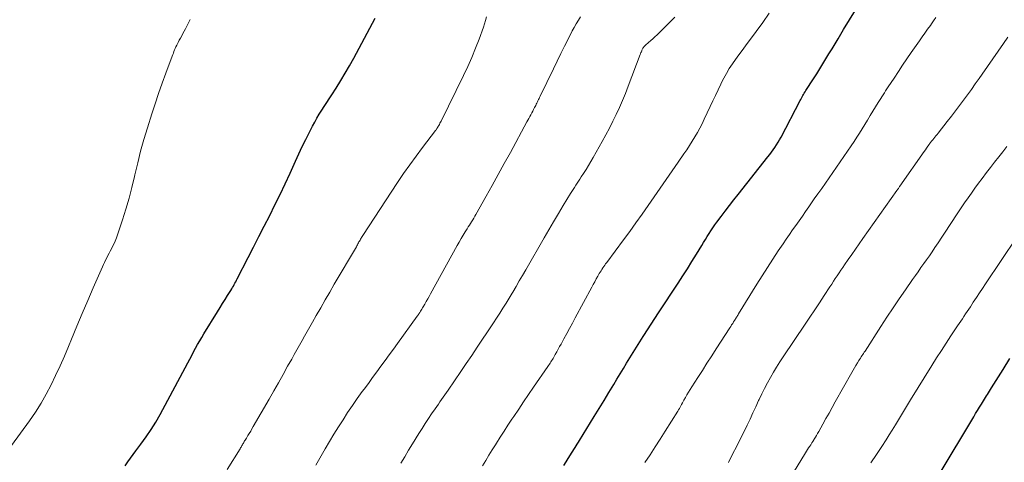
# Model space of a CAD drawing. Units: feet. Extents: x 1905000 to 1910049, y 505000 to 510014.
# Drawn here: x 1905196 to 1905330, y 506877 to 506937 of the extents above; entities that cross this region are included whole.
import ezdxf

# ---------------------------------------------------------------- set-up
doc = ezdxf.new("R2010")
doc.units = ezdxf.units.FT
doc.header["$LTSCALE"] = 100
doc.header["$MEASUREMENT"] = 0
doc.layers.add('CONTOUR INDEX', color=32, linetype='Continuous', lineweight=25)
doc.layers.add('CONTOUR INTERMEDIATE', color=40, linetype='Continuous', lineweight=15)

msp = doc.modelspace()

# ---------------------------------------------------------------- linework, layer by layer
at = {"layer": 'CONTOUR INDEX', "flags": 128}
for points, elevation in [([(1905269.93, 506876.44), (1905270.22, 506876.92), (1905270.52, 506877.4), (1905270.82, 506877.88), (1905270.97, 506878.12), (1905271.13, 506878.37), (1905271.28, 506878.61), (1905271.44, 506878.86), (1905271.59, 506879.1), (1905271.75, 506879.35), (1905271.9, 506879.59), (1905272.06, 506879.84), (1905274.07, 506883.09), (1905274.73, 506884.18), (1905275.4, 506885.26), (1905276.06, 506886.35), (1905276.71, 506887.44), (1905277.14, 506888.17), (1905277.58, 506888.9), (1905278.02, 506889.63), (1905278.46, 506890.36), (1905278.9, 506891.09), (1905279.34, 506891.81), (1905279.79, 506892.54), (1905280.25, 506893.26), (1905280.71, 506893.97), (1905280.79, 506894.1), (1905281.3, 506894.88), (1905281.8, 506895.65), (1905282.31, 506896.43), (1905282.82, 506897.2), (1905285.48, 506901.24), (1905286.11, 506902.21), (1905286.74, 506903.19), (1905287.36, 506904.18), (1905287.97, 506905.17), (1905288.69, 506906.35), (1905288.94, 506906.76), (1905289.18, 506907.16), (1905289.43, 506907.56), (1905289.68, 506907.96), (1905289.94, 506908.36), (1905290.2, 506908.75), (1905290.47, 506909.14), (1905290.75, 506909.52), (1905291.32, 506910.28), (1905291.88, 506911.04), (1905292.46, 506911.79), (1905293.04, 506912.54), (1905293.63, 506913.29), (1905297.7, 506918.39), (1905297.95, 506918.71), (1905298.19, 506919.03), (1905298.43, 506919.36), (1905298.65, 506919.7), (1905298.87, 506920.04), (1905299.09, 506920.39), (1905299.29, 506920.74), (1905299.48, 506921.09), (1905302.08, 506926.06), (1905302.17, 506926.23), (1905302.26, 506926.4), (1905302.36, 506926.57), (1905302.45, 506926.74), (1905302.55, 506926.91), (1905302.65, 506927.08), (1905302.76, 506927.25), (1905302.86, 506927.41), (1905303.91, 506929.04), (1905304.33, 506929.71), (1905304.76, 506930.38), (1905305.18, 506931.06), (1905305.59, 506931.74), (1905306, 506932.42), (1905306.42, 506933.1), (1905306.83, 506933.78), (1905307.24, 506934.46), (1905308, 506935.74), (1905308.8, 506937.05), (1905309.61, 506938.36)], 820), ([(1905210.21, 506876.4), (1905210.57, 506876.92), (1905210.94, 506877.43), (1905211.31, 506877.93), (1905211.68, 506878.43), (1905212.37, 506879.34), (1905213.08, 506880.31), (1905213.75, 506881.31), (1905214.37, 506882.33), (1905214.96, 506883.37), (1905218.74, 506890.39), (1905219.01, 506890.88), (1905219.28, 506891.38), (1905219.54, 506891.88), (1905219.81, 506892.38), (1905220.08, 506892.87), (1905220.36, 506893.37), (1905220.64, 506893.85), (1905220.93, 506894.34), (1905222.79, 506897.35), (1905223.13, 506897.9), (1905223.47, 506898.45), (1905223.81, 506899), (1905224.15, 506899.54), (1905224.6, 506900.25), (1905224.72, 506900.45), (1905224.83, 506900.64), (1905224.94, 506900.83), (1905225.05, 506901.03), (1905225.15, 506901.23), (1905225.26, 506901.43), (1905225.36, 506901.63), (1905225.47, 506901.83), (1905226.95, 506904.72), (1905227.69, 506906.14), (1905228.42, 506907.57), (1905229.15, 506909), (1905229.89, 506910.43), (1905230.61, 506911.86), (1905231.32, 506913.3), (1905232, 506914.75), (1905232.67, 506916.21), (1905233.4, 506917.84), (1905233.86, 506918.83), (1905234.32, 506919.81), (1905234.8, 506920.78), (1905235.29, 506921.75), (1905235.71, 506922.57), (1905236.01, 506923.12), (1905236.32, 506923.67), (1905236.64, 506924.21), (1905236.97, 506924.74), (1905237.32, 506925.27), (1905237.66, 506925.79), (1905238, 506926.32), (1905238.34, 506926.85), (1905238.94, 506927.77), (1905239.57, 506928.77), (1905240.18, 506929.78), (1905240.76, 506930.8), (1905241.33, 506931.84), (1905244.24, 506937.29)], 800), ([(1905320.98, 506875.18), (1905325.7, 506883.04), (1905325.96, 506883.48), (1905326.23, 506883.91), (1905326.49, 506884.35), (1905326.76, 506884.79), (1905327.03, 506885.21), (1905327.16, 506885.43), (1905327.3, 506885.66), (1905327.44, 506885.88), (1905327.58, 506886.1), (1905327.72, 506886.32), (1905327.86, 506886.55), (1905328, 506886.77), (1905328.14, 506886.99), (1905329.71, 506889.49), (1905330.64, 506890.96)], 840)]:
    msp.add_lwpolyline(points, dxfattribs=dict(at, elevation=elevation))
at = {"layer": 'CONTOUR INTERMEDIATE', "flags": 128}
for points, elevation in [([(1905258.87, 506876.39), (1905259.3, 506877.12), (1905259.73, 506877.84), (1905260.17, 506878.55), (1905260.62, 506879.26), (1905260.75, 506879.47), (1905261.27, 506880.29), (1905261.8, 506881.1), (1905262.32, 506881.9), (1905262.85, 506882.71), (1905263.11, 506883.1), (1905263.78, 506884.1), (1905264.45, 506885.1), (1905265.12, 506886.09), (1905265.8, 506887.08), (1905267.74, 506889.89), (1905267.85, 506890.05), (1905267.95, 506890.2), (1905268.06, 506890.36), (1905268.16, 506890.52), (1905268.26, 506890.68), (1905268.36, 506890.84), (1905268.46, 506891), (1905268.55, 506891.16), (1905268.76, 506891.54), (1905268.96, 506891.89), (1905269.16, 506892.24), (1905269.35, 506892.59), (1905269.54, 506892.95), (1905269.93, 506893.66), (1905270.31, 506894.37), (1905270.69, 506895.08), (1905271.08, 506895.79), (1905271.46, 506896.5), (1905273.72, 506900.68), (1905273.93, 506901.06), (1905274.13, 506901.43), (1905274.34, 506901.8), (1905274.55, 506902.17), (1905274.74, 506902.52), (1905274.86, 506902.71), (1905274.98, 506902.91), (1905275.1, 506903.1), (1905275.22, 506903.3), (1905275.35, 506903.49), (1905275.48, 506903.67), (1905275.61, 506903.86), (1905275.75, 506904.04), (1905278.02, 506907.1), (1905278.88, 506908.26), (1905279.72, 506909.43), (1905280.56, 506910.6), (1905281.39, 506911.78), (1905282.21, 506912.96), (1905282.62, 506913.55), (1905283.03, 506914.14), (1905283.44, 506914.73), (1905283.84, 506915.33), (1905284.25, 506915.92), (1905284.66, 506916.51), (1905285.07, 506917.1), (1905285.48, 506917.69), (1905286.26, 506918.81), (1905286.64, 506919.38), (1905287.02, 506919.95), (1905287.39, 506920.53), (1905287.75, 506921.12), (1905288.09, 506921.71), (1905288.42, 506922.31), (1905288.73, 506922.92), (1905289.04, 506923.54), (1905289.84, 506925.25), (1905290.2, 506926.01), (1905290.56, 506926.76), (1905290.92, 506927.52), (1905291.28, 506928.28), (1905291.35, 506928.42), (1905291.69, 506929.1), (1905292.05, 506929.76), (1905292.44, 506930.41), (1905292.86, 506931.04), (1905293.29, 506931.66), (1905293.74, 506932.28), (1905294.18, 506932.89), (1905294.64, 506933.5), (1905296.11, 506935.44), (1905297.01, 506936.68), (1905297.87, 506937.95)], 816), ([(1905194.77, 506879.13), (1905197.21, 506882.52), (1905198.02, 506883.69), (1905198.78, 506884.9), (1905199.48, 506886.14), (1905200.14, 506887.4), (1905200.76, 506888.69), (1905201.36, 506889.99), (1905201.94, 506891.29), (1905202.49, 506892.61), (1905202.9, 506893.61), (1905203.63, 506895.36), (1905204.37, 506897.11), (1905205.12, 506898.85), (1905205.88, 506900.59), (1905207.13, 506903.44), (1905207.27, 506903.75), (1905207.41, 506904.06), (1905207.56, 506904.37), (1905207.71, 506904.68), (1905207.86, 506904.99), (1905208.02, 506905.29), (1905208.18, 506905.6), (1905208.34, 506905.9), (1905208.45, 506906.12), (1905208.66, 506906.53), (1905208.85, 506906.95), (1905209.03, 506907.38), (1905209.18, 506907.82), (1905209.86, 506909.84), (1905210.33, 506911.3), (1905210.76, 506912.77), (1905211.14, 506914.26), (1905211.49, 506915.75), (1905211.54, 506915.98), (1905211.92, 506917.59), (1905212.32, 506919.2), (1905212.77, 506920.79), (1905213.24, 506922.37), (1905213.83, 506924.24), (1905214.29, 506925.64), (1905214.75, 506927.03), (1905215.24, 506928.41), (1905215.75, 506929.78), (1905216.61, 506932.1), (1905216.69, 506932.32), (1905216.78, 506932.53), (1905216.86, 506932.74), (1905216.95, 506932.95), (1905217.04, 506933.16), (1905217.13, 506933.37), (1905217.23, 506933.58), (1905217.34, 506933.78), (1905217.44, 506933.98), (1905217.59, 506934.27), (1905217.75, 506934.57), (1905217.91, 506934.87), (1905218.07, 506935.17), (1905218.41, 506935.84), (1905218.74, 506936.47), (1905219.06, 506937.11)], 796), ([(1905224.1, 506875.86), (1905225.85, 506878.71), (1905225.92, 506878.82), (1905225.99, 506878.93), (1905226.05, 506879.04), (1905226.11, 506879.15), (1905226.18, 506879.26), (1905226.24, 506879.37), (1905226.31, 506879.48), (1905226.38, 506879.59), (1905226.4, 506879.63), (1905226.48, 506879.76), (1905226.56, 506879.88), (1905226.64, 506880.01), (1905226.71, 506880.14), (1905226.93, 506880.49), (1905227.11, 506880.79), (1905227.3, 506881.1), (1905227.48, 506881.41), (1905227.65, 506881.72), (1905229.8, 506885.46), (1905230.43, 506886.58), (1905231.07, 506887.69), (1905231.7, 506888.81), (1905232.33, 506889.92), (1905232.89, 506890.91), (1905233.24, 506891.53), (1905233.59, 506892.16), (1905233.94, 506892.79), (1905234.29, 506893.42), (1905234.64, 506894.04), (1905234.99, 506894.67), (1905235.35, 506895.3), (1905235.7, 506895.92), (1905236.21, 506896.81), (1905236.83, 506897.87), (1905237.44, 506898.94), (1905238.06, 506900.01), (1905238.68, 506901.07), (1905241.68, 506906.19), (1905241.75, 506906.32), (1905241.83, 506906.45), (1905241.9, 506906.58), (1905241.97, 506906.7), (1905242.04, 506906.84), (1905242.11, 506906.96), (1905242.18, 506907.09), (1905242.25, 506907.21), (1905242.32, 506907.34), (1905242.4, 506907.46), (1905242.47, 506907.58), (1905242.55, 506907.7), (1905247.29, 506914.91), (1905248.11, 506916.13), (1905248.94, 506917.34), (1905249.81, 506918.52), (1905250.69, 506919.69), (1905252.47, 506921.98), (1905252.48, 506921.99), (1905252.49, 506922.01), (1905252.5, 506922.02), (1905252.51, 506922.04), (1905252.56, 506922.11), (1905252.57, 506922.12), (1905252.58, 506922.14), (1905252.59, 506922.15), (1905252.6, 506922.17), (1905252.65, 506922.26), (1905252.69, 506922.32), (1905252.72, 506922.38), (1905252.76, 506922.45), (1905252.79, 506922.51), (1905252.89, 506922.68), (1905252.98, 506922.83), (1905253.06, 506922.98), (1905253.14, 506923.13), (1905253.21, 506923.28), (1905256.26, 506929.47), (1905256.84, 506930.69), (1905257.39, 506931.92), (1905257.9, 506933.17), (1905258.38, 506934.43), (1905258.97, 506936.06), (1905259.13, 506936.52), (1905259.28, 506936.97), (1905259.41, 506937.43)], 804), ([(1905236.16, 506876.46), (1905237.46, 506878.7), (1905238.04, 506879.7), (1905238.64, 506880.69), (1905239.25, 506881.68), (1905239.87, 506882.66), (1905240.5, 506883.62), (1905241.15, 506884.58), (1905241.81, 506885.53), (1905242.49, 506886.47), (1905242.75, 506886.83), (1905243.32, 506887.6), (1905243.89, 506888.38), (1905244.46, 506889.15), (1905245.03, 506889.93), (1905245.6, 506890.7), (1905246.17, 506891.48), (1905246.73, 506892.25), (1905247.3, 506893.03), (1905249.95, 506896.72), (1905250, 506896.79), (1905250.04, 506896.85), (1905250.09, 506896.91), (1905250.13, 506896.98), (1905250.17, 506897.04), (1905250.22, 506897.11), (1905250.26, 506897.17), (1905250.3, 506897.24), (1905250.41, 506897.41), (1905250.51, 506897.56), (1905250.6, 506897.71), (1905250.69, 506897.86), (1905250.78, 506898.01), (1905251, 506898.39), (1905251.2, 506898.73), (1905251.4, 506899.08), (1905251.6, 506899.43), (1905251.79, 506899.77), (1905255.41, 506906.35), (1905255.67, 506906.82), (1905255.94, 506907.28), (1905256.21, 506907.74), (1905256.49, 506908.2), (1905256.76, 506908.63), (1905256.91, 506908.87), (1905257.06, 506909.11), (1905257.21, 506909.35), (1905257.37, 506909.59), (1905257.52, 506909.83), (1905257.67, 506910.08), (1905257.81, 506910.32), (1905257.95, 506910.57), (1905259.34, 506913.04), (1905260.17, 506914.53), (1905261, 506916.02), (1905261.82, 506917.51), (1905262.64, 506919), (1905264.89, 506923.15), (1905265.02, 506923.4), (1905265.15, 506923.64), (1905265.29, 506923.89), (1905265.42, 506924.13), (1905265.55, 506924.38), (1905265.68, 506924.62), (1905265.81, 506924.87), (1905265.94, 506925.11), (1905266.09, 506925.41), (1905266.17, 506925.57), (1905266.25, 506925.72), (1905266.33, 506925.88), (1905266.4, 506926.03), (1905266.48, 506926.19), (1905266.56, 506926.35), (1905266.63, 506926.5), (1905266.71, 506926.66), (1905268.5, 506930.4), (1905269, 506931.43), (1905269.5, 506932.45), (1905270.02, 506933.47), (1905270.54, 506934.49), (1905271.07, 506935.53), (1905271.34, 506936.02), (1905271.61, 506936.51), (1905271.9, 506936.99), (1905272.21, 506937.46)], 808), ([(1905247.75, 506876.73), (1905248.27, 506877.61), (1905248.79, 506878.49), (1905249.32, 506879.36), (1905250.19, 506880.79), (1905250.62, 506881.47), (1905251.04, 506882.14), (1905251.48, 506882.8), (1905251.93, 506883.46), (1905252.4, 506884.14), (1905252.62, 506884.46), (1905252.84, 506884.77), (1905253.06, 506885.09), (1905253.28, 506885.4), (1905253.5, 506885.71), (1905253.72, 506886.03), (1905253.94, 506886.35), (1905254.16, 506886.66), (1905255.89, 506889.22), (1905256.64, 506890.32), (1905257.38, 506891.41), (1905258.12, 506892.51), (1905258.86, 506893.61), (1905259.44, 506894.48), (1905259.89, 506895.15), (1905260.33, 506895.82), (1905260.77, 506896.48), (1905261.2, 506897.16), (1905261.63, 506897.83), (1905262.06, 506898.51), (1905262.47, 506899.19), (1905262.88, 506899.88), (1905262.96, 506900.01), (1905263.41, 506900.77), (1905263.85, 506901.53), (1905264.3, 506902.28), (1905264.74, 506903.04), (1905267.24, 506907.38), (1905267.88, 506908.49), (1905268.53, 506909.59), (1905269.18, 506910.69), (1905269.84, 506911.79), (1905270.82, 506913.41), (1905271, 506913.69), (1905271.18, 506913.98), (1905271.36, 506914.26), (1905271.55, 506914.54), (1905271.73, 506914.82), (1905271.92, 506915.11), (1905272.11, 506915.39), (1905272.29, 506915.67), (1905272.61, 506916.16), (1905272.95, 506916.7), (1905273.29, 506917.23), (1905273.61, 506917.78), (1905273.92, 506918.32), (1905275.13, 506920.48), (1905275.63, 506921.39), (1905276.12, 506922.31), (1905276.59, 506923.24), (1905277.04, 506924.18), (1905277.48, 506925.12), (1905277.9, 506926.08), (1905278.3, 506927.04), (1905278.68, 506928.01), (1905280.32, 506932.31), (1905280.37, 506932.44), (1905280.42, 506932.58), (1905280.47, 506932.71), (1905280.52, 506932.84), (1905280.55, 506932.91), (1905280.59, 506933), (1905280.64, 506933.1), (1905280.69, 506933.19), (1905280.75, 506933.28), (1905280.82, 506933.36), (1905280.89, 506933.45), (1905280.96, 506933.52), (1905281.04, 506933.6), (1905281.46, 506933.96), (1905281.75, 506934.22), (1905282.04, 506934.48), (1905282.32, 506934.74), (1905282.6, 506935.01), (1905284.04, 506936.42), (1905285.02, 506937.42)], 812), ([(1905280.94, 506876.84), (1905281.65, 506877.9), (1905282.36, 506878.96), (1905283.05, 506880.03), (1905283.73, 506881.11), (1905285.42, 506883.81), (1905285.53, 506884), (1905285.64, 506884.18), (1905285.74, 506884.37), (1905285.85, 506884.56), (1905285.95, 506884.74), (1905286.05, 506884.93), (1905286.16, 506885.12), (1905286.26, 506885.31), (1905286.47, 506885.67), (1905286.68, 506886.04), (1905286.89, 506886.41), (1905287.11, 506886.77), (1905287.34, 506887.13), (1905288.14, 506888.38), (1905288.77, 506889.36), (1905289.4, 506890.35), (1905290.04, 506891.33), (1905290.67, 506892.31), (1905292.49, 506895.13), (1905292.63, 506895.34), (1905292.76, 506895.54), (1905292.9, 506895.75), (1905293.03, 506895.96), (1905293.16, 506896.16), (1905293.23, 506896.27), (1905293.3, 506896.38), (1905293.37, 506896.49), (1905293.44, 506896.6), (1905293.5, 506896.71), (1905293.57, 506896.82), (1905293.64, 506896.93), (1905293.71, 506897.04), (1905296.19, 506901.09), (1905296.9, 506902.23), (1905297.62, 506903.37), (1905298.36, 506904.49), (1905299.1, 506905.61), (1905299.75, 506906.57), (1905300.19, 506907.2), (1905300.62, 506907.83), (1905301.06, 506908.46), (1905301.5, 506909.09), (1905301.94, 506909.72), (1905302.38, 506910.35), (1905302.81, 506910.98), (1905303.25, 506911.6), (1905304.01, 506912.68), (1905304.51, 506913.4), (1905305.02, 506914.12), (1905305.52, 506914.84), (1905306.03, 506915.55), (1905306.54, 506916.27), (1905307.04, 506916.99), (1905307.54, 506917.71), (1905308.04, 506918.44), (1905309.04, 506919.92), (1905309.42, 506920.49), (1905309.8, 506921.07), (1905310.17, 506921.65), (1905310.54, 506922.24), (1905310.9, 506922.83), (1905311.26, 506923.42), (1905311.62, 506924.01), (1905311.98, 506924.6), (1905312.71, 506925.79), (1905312.88, 506926.06), (1905313.04, 506926.33), (1905313.21, 506926.59), (1905313.38, 506926.86), (1905313.55, 506927.12), (1905313.72, 506927.39), (1905313.9, 506927.65), (1905314.07, 506927.92), (1905314.87, 506929.13), (1905315.45, 506930), (1905316.03, 506930.87), (1905316.62, 506931.73), (1905317.21, 506932.59), (1905318.31, 506934.18), (1905318.68, 506934.71), (1905319.05, 506935.23), (1905319.43, 506935.76), (1905319.8, 506936.29), (1905319.95, 506936.5), (1905320.24, 506936.92), (1905320.54, 506937.35)], 824), ([(1905292.31, 506876.85), (1905292.89, 506877.96), (1905293.47, 506879.07), (1905294.03, 506880.18), (1905294.58, 506881.31), (1905294.86, 506881.9), (1905295.26, 506882.73), (1905295.65, 506883.57), (1905296.04, 506884.41), (1905296.43, 506885.25), (1905296.51, 506885.41), (1905296.87, 506886.17), (1905297.24, 506886.91), (1905297.63, 506887.65), (1905298.03, 506888.38), (1905298.45, 506889.1), (1905298.88, 506889.82), (1905299.33, 506890.52), (1905299.79, 506891.22), (1905302.77, 506895.65), (1905303.42, 506896.62), (1905304.06, 506897.59), (1905304.71, 506898.56), (1905305.35, 506899.53), (1905306.13, 506900.73), (1905306.38, 506901.11), (1905306.62, 506901.49), (1905306.87, 506901.86), (1905307.12, 506902.24), (1905307.37, 506902.62), (1905307.62, 506902.99), (1905307.88, 506903.36), (1905308.14, 506903.73), (1905308.62, 506904.43), (1905309.12, 506905.14), (1905309.62, 506905.86), (1905310.13, 506906.57), (1905310.63, 506907.29), (1905315.24, 506913.81), (1905315.3, 506913.89), (1905315.35, 506913.97), (1905315.4, 506914.04), (1905315.46, 506914.12), (1905315.51, 506914.2), (1905315.57, 506914.28), (1905315.62, 506914.36), (1905315.67, 506914.43), (1905318.97, 506919.14), (1905319.13, 506919.37), (1905319.3, 506919.61), (1905319.47, 506919.84), (1905319.64, 506920.07), (1905319.7, 506920.16), (1905319.84, 506920.34), (1905319.98, 506920.53), (1905320.13, 506920.71), (1905320.27, 506920.89), (1905320.42, 506921.07), (1905320.56, 506921.26), (1905320.71, 506921.44), (1905320.85, 506921.62), (1905322.1, 506923.2), (1905322.66, 506923.92), (1905323.22, 506924.65), (1905323.77, 506925.38), (1905324.31, 506926.11), (1905324.85, 506926.85), (1905325.38, 506927.59), (1905325.92, 506928.34), (1905326.45, 506929.08), (1905326.86, 506929.66), (1905327.59, 506930.69), (1905328.31, 506931.73), (1905329.03, 506932.78), (1905329.75, 506933.82), (1905330.34, 506934.68)], 828), ([(1905301.18, 506875.49), (1905302.81, 506878.14), (1905302.95, 506878.36), (1905303.1, 506878.59), (1905303.24, 506878.81), (1905303.38, 506879.04), (1905303.53, 506879.26), (1905303.67, 506879.49), (1905303.82, 506879.71), (1905303.96, 506879.94), (1905304, 506880), (1905304.15, 506880.26), (1905304.31, 506880.52), (1905304.46, 506880.79), (1905304.61, 506881.05), (1905305.17, 506882.04), (1905305.59, 506882.8), (1905306.02, 506883.55), (1905306.44, 506884.31), (1905306.87, 506885.07), (1905309.1, 506889.06), (1905309.29, 506889.4), (1905309.48, 506889.73), (1905309.67, 506890.05), (1905309.87, 506890.38), (1905310.07, 506890.69), (1905310.18, 506890.86), (1905310.28, 506891.02), (1905310.38, 506891.19), (1905310.49, 506891.35), (1905310.6, 506891.51), (1905310.7, 506891.67), (1905310.81, 506891.84), (1905310.91, 506892), (1905313.07, 506895.35), (1905313.89, 506896.61), (1905314.72, 506897.86), (1905315.56, 506899.1), (1905316.41, 506900.34), (1905317.37, 506901.71), (1905317.76, 506902.25), (1905318.14, 506902.79), (1905318.52, 506903.34), (1905318.91, 506903.88), (1905319.29, 506904.42), (1905319.67, 506904.96), (1905320.04, 506905.51), (1905320.42, 506906.06), (1905320.85, 506906.71), (1905321.38, 506907.5), (1905321.91, 506908.29), (1905322.43, 506909.08), (1905322.95, 506909.88), (1905323.1, 506910.1), (1905323.55, 506910.78), (1905324.01, 506911.46), (1905324.47, 506912.14), (1905324.93, 506912.82), (1905325.4, 506913.49), (1905325.87, 506914.16), (1905326.36, 506914.82), (1905326.85, 506915.48), (1905327.44, 506916.27), (1905327.99, 506916.98), (1905328.54, 506917.69), (1905329.1, 506918.4), (1905329.66, 506919.1), (1905330.23, 506919.8)], 832), ([(1905311.72, 506876.81), (1905312.46, 506877.91), (1905313.19, 506879.02), (1905313.77, 506879.9), (1905314.2, 506880.58), (1905314.62, 506881.25), (1905315.04, 506881.94), (1905315.46, 506882.63), (1905315.87, 506883.31), (1905316.28, 506884), (1905316.7, 506884.69), (1905317.12, 506885.37), (1905320.02, 506890.05), (1905320.65, 506891.06), (1905321.3, 506892.07), (1905321.95, 506893.07), (1905322.61, 506894.07), (1905323.5, 506895.41), (1905323.72, 506895.73), (1905323.94, 506896.06), (1905324.16, 506896.39), (1905324.38, 506896.71), (1905324.6, 506897.04), (1905324.82, 506897.36), (1905325.04, 506897.69), (1905325.25, 506898.02), (1905325.65, 506898.63), (1905326.07, 506899.26), (1905326.48, 506899.89), (1905326.9, 506900.52), (1905327.32, 506901.15), (1905331.56, 506907.48)], 836)]:
    msp.add_lwpolyline(points, dxfattribs=dict(at, elevation=elevation))

doc.saveas('drawing.dxf')
